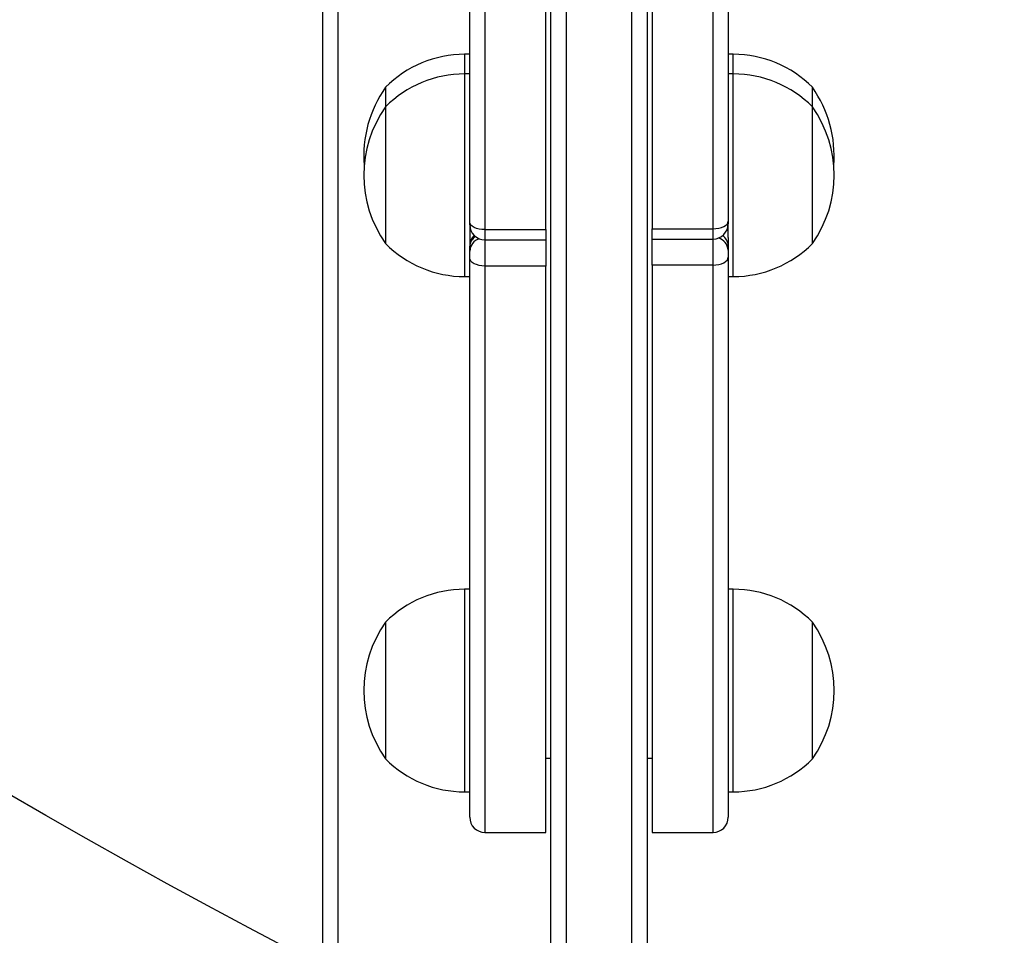
# Model space of a CAD drawing. Units: millimetres. Extents: x -496 to 1418, y 40 to 1357.
# Drawn here: x 371 to 390, y 546 to 564 of the extents above; entities that cross this region are included whole.
import ezdxf

# ---------------------------------------------------------------- set-up
doc = ezdxf.new("R2010")
doc.units = ezdxf.units.MM
doc.header["$PDSIZE"] = -1
doc.layers.add('VP-DIM', color=7, linetype='Continuous')
doc.layers.add('VP-HIC', color=6, linetype='Continuous')
doc.layers.add('VP-EQ', color=7, linetype='Continuous', true_color=0x8a3492)
doc.dimstyles.get("Standard").update_dxf_attribs({"dimtxt": 14, "dimasz": 20, "dimexe": 20, "dimexo": 50, "dimgap": 20, "dimtad": 0, "dimdec": 0, "dimzin": 0, "dimdsep": 46, "dimtxsty": 'Standard', "dimcen": -0.09, "dimadec": 0, "dimazin": 0, "dimtfac": 1, "dimtdec": 4, "dimtofl": 0, "dimtmove": 0, "dimatfit": 3, "dimfxl": 70, "dimfxlon": 1, "dimtolj": 1, "dimtzin": 0, "dimarcsym": 0})

# ---------------------------------------------------------------- blocks, each defined once
blk = doc.blocks.new('*D49')
at = {"layer": 'Defpoints', "color": 0}
for p in [(1038.067, 1223.752), (217.457, 469.74), (1038.067, 466.667)]:
    blk.add_point(p, dxfattribs=at)
at = {"layer": 'VP-DIM', "color": 0, "lineweight": -2}
for p, q in [((217.457, 1153.752), (217.457, 1243.752)), ((1038.067, 1153.752), (1038.067, 1243.752)), ((237.457, 1223.752), (581.199, 1223.752)), ((1018.067, 1223.752), (658.532, 1223.752))]:
    blk.add_line(p, q, dxfattribs=at)
at = {"layer": 'VP-DIM', "color": 0}
for points in [[(237.457, 1227.085), (237.457, 1220.419), (217.457, 1223.752)], [(1018.067, 1220.419), (1018.067, 1227.085), (1038.067, 1223.752)]]:
    blk.add_solid(points, dxfattribs=at)
at = {"layer": 'VP-DIM', "color": 0, "insert": (619.866, 1223.752), "char_height": 14, "attachment_point": 5}
blk.add_mtext('\\A1;825', dxfattribs=at)
blk = doc.blocks.new('*D53')
at = {"layer": 'Defpoints', "color": 0}
for p in [(1190.267, 1337.426), (1190.267, 466.169), (65.257, 424.682)]:
    blk.add_point(p, dxfattribs=at)
at = {"layer": 'VP-DIM', "color": 0, "lineweight": -2}
for p, q in [((65.257, 1267.426), (65.257, 1357.426)), ((1190.267, 1267.426), (1190.267, 1357.426)), ((85.257, 1337.426), (578.539, 1337.426)), ((1170.267, 1337.426), (660.539, 1337.426))]:
    blk.add_line(p, q, dxfattribs=at)
at = {"layer": 'VP-DIM', "color": 0}
for points in [[(85.257, 1340.759), (85.257, 1334.092), (65.257, 1337.426)], [(1170.267, 1334.092), (1170.267, 1340.759), (1190.267, 1337.426)]]:
    blk.add_solid(points, dxfattribs=at)
at = {"layer": 'VP-DIM', "color": 0, "insert": (619.539, 1337.426), "char_height": 14, "attachment_point": 5}
blk.add_mtext('\\A1;1125', dxfattribs=at)
blk = doc.blocks.new('RC1506_')
at = {"color": 0, "linetype": 'Continuous', "lineweight": 25}
for p, q in [((376.567, 540.567), (376.567, 604.767)), ((376.867, 604.767), (376.867, 540.567)), ((379.767, 595.447), (379.767, 560.295)), ((380.967, 560.295), (380.967, 595.447)), ((383.067, 595.447), (383.067, 560.313)), ((384.267, 560.313), (384.267, 595.447)), ((379.467, 560.443), (379.467, 595.147)), ((384.567, 595.147), (384.567, 560.461)), ((381.367, 578.155), (381.367, 539.881)), ((382.667, 533.725), (382.667, 578.155)), ((381.067, 540.319), (381.067, 578.149)), ((382.967, 578.149), (382.967, 533.72)), ((379.467, 563.755), (379.367, 563.755)), ((379.367, 563.755), (379.367, 563.369)), ((384.667, 563.755), (384.567, 563.755)), ((384.667, 563.702), (384.667, 563.755)), ((384.667, 563.369), (384.667, 563.702)), ((379.467, 563.369), (379.367, 563.369)), ((379.367, 563.369), (379.367, 559.369)), ((384.667, 563.369), (384.567, 563.369)), ((384.667, 559.369), (384.667, 563.369)), ((377.807, 563.105), (377.807, 562.719)), ((386.227, 563.07), (386.227, 563.105)), ((386.227, 562.719), (386.227, 563.07)), ((377.807, 562.719), (377.807, 560.019)), ((386.227, 560.019), (386.227, 562.719)), ((379.467, 560.393), (379.467, 560.443)), ((379.467, 560.393), (379.467, 559.97)), ((379.767, 560.295), (380.967, 560.295)), ((379.767, 560.295), (379.767, 560.093)), ((380.967, 560.295), (380.967, 560.093)), ((383.067, 560.313), (384.267, 560.313)), ((383.067, 560.11), (383.067, 560.313)), ((384.267, 560.11), (384.267, 560.313)), ((384.567, 560.461), (384.567, 560.41)), ((384.567, 560.137), (384.567, 560.41)), ((379.767, 560.093), (380.967, 560.093)), ((379.767, 560.093), (379.767, 559.577)), ((380.967, 560.093), (380.967, 559.577)), ((383.067, 560.11), (384.267, 560.11)), ((383.067, 559.594), (383.067, 560.11)), ((384.267, 559.594), (384.267, 560.11)), ((384.567, 560.137), (384.567, 559.979)), ((379.467, 560.068), (379.471, 560.022)), ((379.467, 560.057), (379.47, 560.014)), ((379.467, 559.956), (379.467, 559.97)), ((379.467, 559.873), (379.467, 559.956)), ((384.567, 559.979), (384.567, 559.89)), ((384.567, 559.89), (384.567, 559.752)), ((379.467, 559.735), (379.467, 559.873)), ((379.467, 548.697), (379.467, 559.735)), ((384.567, 559.752), (384.567, 548.697)), ((380.967, 559.577), (379.767, 559.577)), ((379.767, 559.577), (379.767, 548.397)), ((380.967, 548.397), (380.967, 559.577)), ((384.267, 559.594), (383.067, 559.594)), ((383.067, 559.594), (383.067, 548.397)), ((384.267, 548.397), (384.267, 559.594)), ((379.367, 559.369), (379.467, 559.369)), ((384.567, 559.369), (384.667, 559.369)), ((379.467, 553.198), (379.367, 553.198)), ((379.367, 553.198), (379.367, 549.198)), ((384.667, 553.198), (384.567, 553.198)), ((384.667, 549.198), (384.667, 553.198)), ((377.807, 552.548), (377.807, 549.848)), ((386.227, 549.848), (386.227, 552.548)), ((380.967, 549.862), (381.067, 549.862)), ((382.967, 549.862), (383.067, 549.862)), ((379.367, 549.198), (379.467, 549.198)), ((384.567, 549.198), (384.667, 549.198)), ((379.767, 548.397), (380.967, 548.397)), ((383.067, 548.397), (384.267, 548.397))]:
    blk.add_line(p, q, dxfattribs=at)
at = {"color": 0, "linetype": 'Continuous', "lineweight": 25, "flags": 128}
for points in [[(379.767, 560.295), (379.708, 560.298), (379.652, 560.306), (379.6, 560.32), (379.555, 560.338), (379.517, 560.361), (379.49, 560.386), (379.473, 560.414), (379.467, 560.443)], [(384.267, 560.313), (384.325, 560.315), (384.382, 560.324), (384.433, 560.338), (384.479, 560.356), (384.516, 560.378), (384.544, 560.404), (384.561, 560.432), (384.567, 560.461)], [(379.767, 559.577), (379.708, 559.58), (379.652, 559.589), (379.6, 559.604), (379.555, 559.623), (379.517, 559.647), (379.49, 559.674), (379.473, 559.704), (379.467, 559.735)], [(384.267, 559.594), (384.325, 559.598), (384.382, 559.606), (384.433, 559.621), (384.479, 559.641), (384.516, 559.664), (384.544, 559.692), (384.561, 559.721), (384.567, 559.752)]]:
    blk.add_lwpolyline(points, dxfattribs=at)
at = {"color": 0, "linetype": 'Continuous', "lineweight": 25}
for centre, radius, start, end in [((379.367, 561.558), 2.197, 90, 135.2397), ((384.667, 561.558), 2.197, 44.7603, 90), ((379.367, 561.172), 2.197, 90, 135.2397), ((384.667, 561.172), 2.197, 44.7603, 90), ((379.711, 561.755), 2.334, 144.6647, 184.7495), ((384.323, 561.755), 2.334, 355.2505, 35.3353), ((379.711, 561.369), 2.334, 144.6647, 215.3353), ((384.323, 561.369), 2.334, 324.6647, 35.3353), ((379.767, 560.393), 0.3, 180, 270), ((384.267, 560.41), 0.3, 270, 0), ((379.767, 559.97), 0.3, 135.2666, 180), ((379.714, 559.95), 0.248, 122.9453, 178.6244), ((379.729, 559.861), 0.262, 105.895, 177.3764), ((384.299, 559.874), 0.268, 3.5421, 73.2981), ((384.318, 559.972), 0.249, 1.5536, 55.9094), ((379.367, 561.566), 2.197, 224.7603, 270), ((384.667, 561.566), 2.197, 270, 315.2397), ((379.367, 551.001), 2.197, 90, 135.2397), ((384.667, 551.001), 2.197, 44.7603, 90), ((379.711, 551.198), 2.334, 144.6647, 215.3353), ((384.323, 551.198), 2.334, 324.6647, 35.3353), ((379.367, 551.395), 2.197, 224.7603, 270), ((384.667, 551.395), 2.197, 270, 315.2397), ((379.767, 548.697), 0.3, 180, 270), ((384.267, 548.697), 0.3, 270, 0)]:
    blk.add_arc(centre, radius, start, end, dxfattribs=at)
blk = doc.blocks.new('RC1506_2D')
at = {"layer": 'VP-EQ', "color": 0}
blk.add_blockref('RC1506_', (0, 0), dxfattribs=at)

msp = doc.modelspace()

# ---------------------------------------------------------------- linework, layer by layer
at = {"layer": 'VP-HIC', "color": 6}
msp.add_lwpolyline([(302.14, 992.317, -0.290476), (437.852, 1078.425), (553.693, 1078.425, -0.414214), (703.693, 928.425), (703.693, 820.557, -0.145076), (679.467, 738.821), (679.467, 678.842, -0.414214), (529.467, 528.842), (445.742, 528.842, -0.414214), (295.742, 678.842), (295.742, 745.003), (454.794, 745.003), (454.794, 992.317)], format="xyb", close=True, dxfattribs=at)
at = {"layer": 'VP-HIC', "color": 4}
msp.add_lwpolyline([(703.693, 820.557, -0.145076), (679.467, 738.821), (679.467, 678.842, -0.414214), (529.467, 528.842), (445.742, 528.842, -0.414214), (295.742, 678.842), (295.742, 745.003), (231.828, 745.003, 0.086738), (220.978, 694.501, 0.408828), (73.742, 544.527)], format="xyb", dxfattribs=at)

# ---------------------------------------------------------------- block references
at = {"layer": 'VP-EQ', "color": 0}
msp.add_blockref('RC1506_2D', (0, 0), dxfattribs=at)

# ---------------------------------------------------------------- dimensions: what is measured, and where the dimension line sits
at = {"layer": 'VP-DIM', "color": 0}
dim = msp.add_linear_dim(base=(1190.267, 1337.426), p1=(65.257, 424.682), p2=(1190.267, 466.169), dimstyle='Standard', dxfattribs=at)
dim.commit()
dim.dimension.update_dxf_attribs({"geometry": '*D53', "text_midpoint": (619.539, 1337.426), "dimtype": 160})
dim = msp.add_linear_dim(base=(1038.067, 1223.752), p1=(217.457, 469.74), p2=(1038.067, 466.667), text='825', dimstyle='Standard', dxfattribs=at)
dim.commit()
dim.dimension.update_dxf_attribs({"geometry": '*D49', "text_midpoint": (619.866, 1223.752), "dimtype": 160})

doc.saveas('drawing.dxf')
